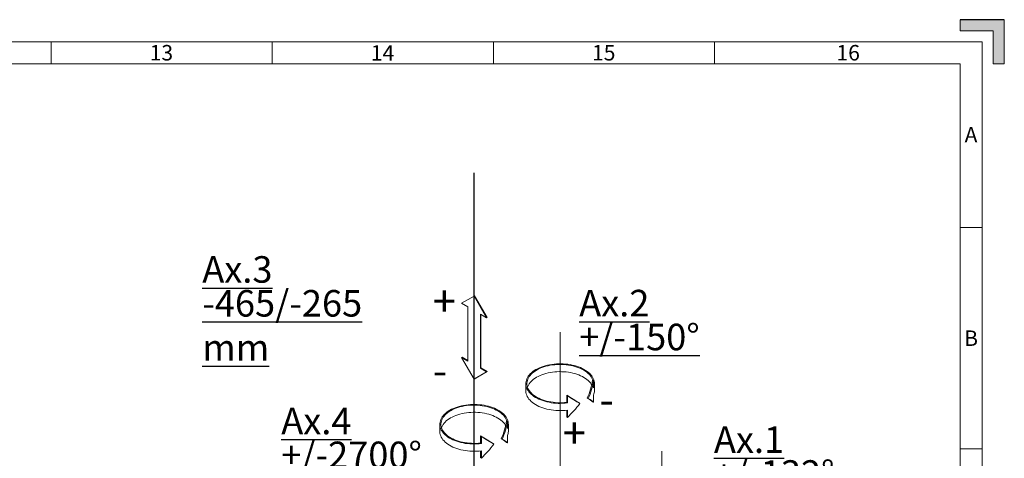
# Model space of a CAD drawing. Units: millimetres. Extents: x -4165 to 4205, y -20 to 2970.
# Drawn here: x 3092 to 4205, y 2474 to 2970 of the extents above; entities that cross this region are included whole.
import ezdxf
from ezdxf.enums import TextEntityAlignment as Align

# ---------------------------------------------------------------- set-up
doc = ezdxf.new("R2010")
doc.units = ezdxf.units.MM
doc.header["$LTSCALE"] = 5
doc.layers.add('LIVELLO7', color=7, linetype='Continuous')
doc.styles.add('SLDTEXTSTYLE0', font='ARIAL.TTF')
doc.styles.add('SLDTEXTSTYLE1', font='ARIAL.TTF', dxfattribs={"width": 0.948})
doc.styles.add('SLDTEXTSTYLE2', font='GOTHIC.TTF', dxfattribs={"width": 0.913})

# ---------------------------------------------------------------- blocks, each defined once
blk = doc.blocks.new('Sheet_ISO5457_A1')
at = {"linetype": 'Continuous'}
blk.add_hatch(color=7, dxfattribs=at).paths.add_polyline_path([(4192.5, 2920), (4205, 2920), (4205, 2970), (4155, 2970), (4155, 2957.5), (4192.5, 2957.5)], flags=0)
at = {"color": 251, "linetype": 'Continuous', "true_color": 0x6a6a6a}
blk.add_line((4205, 2970), (4155, 2970), dxfattribs=at)
at = {"color": 7, "linetype": 'Continuous', "lineweight": 0}
for p, q in [((4155, 2957.5), (4155, 2970)), ((4205, 2920), (4205, 2970)), ((4155, 2957.5), (4192.5, 2957.5)), ((4192.5, 2957.5), (4192.5, 2920)), ((4180, 2945), (75, 2945)), ((3127.5, 2920), (3127.5, 2945)), ((3377.5, 2920), (3377.5, 2945)), ((3627.5, 2920), (3627.5, 2945)), ((3877.5, 2920), (3877.5, 2945)), ((4180, 25), (4180, 2945)), ((4192.5, 2920), (4205, 2920)), ((4180, 2735), (4155, 2735)), ((4180, 2485), (4155, 2485))]:
    blk.add_line(p, q, dxfattribs=at)
at = {"color": 112, "linetype": 'Continuous', "lineweight": 0, "true_color": 0x00e171}
for p, q in [((4155, 2920), (100, 2920)), ((4155, 50), (4155, 2920))]:
    blk.add_line(p, q, dxfattribs=at)
at = {"color": 7, "linetype": 'Continuous', "lineweight": 0, "char_height": 17.5, "attachment_point": 2, "style": 'SLDTEXTSTYLE0'}
for s, insert in [('13', (3252.2, 2941.4)), ('14', (3502.2, 2941.2)), ('15', (3752.2, 2941.4)), ('16', (4028.5, 2941.4)), ('A', (4167.4, 2848.7)), ('B', (4167.4, 2618.7))]:
    blk.add_mtext(s, dxfattribs=dict(at, insert=insert))
at = {"color": 7, "linetype": 'Continuous', "lineweight": 0, "style": 'SLDTEXTSTYLE0'}
for tag, height, flags, p in [('FORMATO_RO', 17.5, 2, (4013.3, 23.6)), ('SHEET_VERSION_RO', 7.5, 3, (3853.8, 26.6))]:
    blk.add_attdef(tag, text='', height=height, dxfattribs=dict(at, flags=flags)).set_placement(p, align=Align.BOTTOM_LEFT)
blk = doc.blocks.new('SW_NOTE_7')
at = {"layer": 'LIVELLO7', "color": 0, "char_height": 30, "attachment_point": 1, "style": 'SLDTEXTSTYLE2'}
for s, insert in [('\\LAx.1', (0, 38.3)), ('\\L+/-132°', (0, 0))]:
    blk.add_mtext(s, dxfattribs=dict(at, insert=insert))
blk = doc.blocks.new('SW_NOTE_8')
at = {"layer": 'LIVELLO7', "color": 0, "char_height": 30, "attachment_point": 1, "style": 'SLDTEXTSTYLE2'}
for s, insert in [('\\LAx.2', (0, 38.3)), ('\\L+/-150°', (0, 0))]:
    blk.add_mtext(s, dxfattribs=dict(at, insert=insert))
blk = doc.blocks.new('SW_NOTE_9')
at = {"layer": 'LIVELLO7', "color": 0, "char_height": 30, "attachment_point": 1, "style": 'SLDTEXTSTYLE2'}
for s, insert in [('\\LAx.4', (0, 38.3)), ('\\L+/-2700°', (0, 0))]:
    blk.add_mtext(s, dxfattribs=dict(at, insert=insert))
blk = doc.blocks.new('SW_NOTE_10')
at = {"layer": 'LIVELLO7', "color": 0, "char_height": 30, "attachment_point": 1, "style": 'SLDTEXTSTYLE2'}
for s, insert in [('\\LAx.3', (0, 38.3)), ('\\L-465/-265 mm', (0, 0))]:
    blk.add_mtext(s, dxfattribs=dict(at, insert=insert))

msp = doc.modelspace()

# ---------------------------------------------------------------- linework, layer by layer
at = {"color": 7, "linetype": 'Continuous', "lineweight": 15}
for p, q in [((3605.6780495, 2657.6493225), (3591.5359139, 2649.4825873)), ((3591.5359139, 2649.4825873), (3598.6069817, 2645.4005468)), ((3606.2295928, 2657.9677216), (3605.6780495, 2657.6493225)), ((3619.8201851, 2633.1544251), (3605.6780495, 2657.6493225)), ((3620.3717284, 2633.4728243), (3606.2295928, 2657.9677216)), ((3598.6069817, 2645.4005468), (3598.6069817, 2584.1599859)), ((3612.7491173, 2637.2364657), (3619.8201851, 2633.1544251)), ((3612.7491173, 2575.9959048), (3612.7491173, 2637.2364657)), ((3613.3006606, 2576.3143039), (3613.3006606, 2636.9180665)), ((3620.3717284, 2633.4728243), (3619.8201851, 2633.1544251)), ((3592.0874572, 2588.5604256), (3591.5359139, 2588.2420264)), ((3591.5359139, 2588.2420264), (3605.6780495, 2563.7471291)), ((3598.6069817, 2584.1599859), (3591.5359139, 2588.2420264)), ((3598.6069817, 2584.7967842), (3592.0874572, 2588.5604256)), ((3605.6780495, 2563.7471291), (3619.8201851, 2571.9138642)), ((3606.2295928, 2564.0655283), (3620.3717284, 2572.2322634)), ((3613.3006606, 2576.3143039), (3612.7491173, 2575.9959048)), ((3619.8201851, 2571.9138642), (3612.7491173, 2575.9959048)), ((3620.3717284, 2572.2322634), (3613.3006606, 2576.3143039)), ((3620.3717284, 2572.2322634), (3619.8201851, 2571.9138642)), ((3606.2295928, 2564.0655283), (3605.6780495, 2563.7471291)), ((3739.6625753, 2562.5312551), (3740.776374, 2562.081034)), ((3740.776374, 2553.9156259), (3740.776374, 2562.081034)), ((3664.1552319, 2558.6528721), (3664.1552319, 2550.487464)), ((3741.6552319, 2550.487464), (3741.6552319, 2558.6528721)), ((3710.331382, 2537.4333095), (3710.331382, 2545.5987176)), ((3711.1112722, 2544.9557353), (3710.331382, 2545.5987176)), ((3711.1112722, 2536.7903272), (3711.1112722, 2544.9557353)), ((3733.6234336, 2542.1532195), (3734.6473736, 2541.7393212)), ((3740.776374, 2537.5848097), (3739.6625753, 2538.0350307)), ((3740.776374, 2545.7502178), (3740.776374, 2537.5848097)), ((3711.1112722, 2536.7903272), (3710.331382, 2537.4333095)), ((3710.331382, 2528.5321961), (3710.331382, 2521.1024932)), ((3711.1112722, 2528.6249191), (3711.1112722, 2520.4595109)), ((3725.1313188, 2536.2458197), (3724.4143483, 2536.8369277)), ((3642.4353929, 2516.5917113), (3643.5491916, 2516.1414902)), ((3643.5491916, 2507.9760821), (3643.5491916, 2516.1414902)), ((3710.331382, 2521.1024932), (3711.1112722, 2520.4595109)), ((3566.9280495, 2512.7133284), (3566.9280495, 2504.5479202)), ((3644.4280495, 2504.5479202), (3644.4280495, 2512.7133284)), ((3613.1041996, 2491.4937657), (3613.1041996, 2499.6591738)), ((3613.8840898, 2499.0161915), (3613.1041996, 2499.6591738)), ((3613.8840898, 2490.8507834), (3613.8840898, 2499.0161915)), ((3636.3962512, 2496.2136757), (3637.4201912, 2495.7997774)), ((3643.5491916, 2499.810674), (3643.5491916, 2491.6452659)), ((3613.8840898, 2490.8507834), (3613.1041996, 2491.4937657)), ((3613.1041996, 2482.5926523), (3613.1041996, 2475.1629494)), ((3613.8840898, 2482.6853753), (3613.8840898, 2474.5199671)), ((3627.9041364, 2490.3062759), (3627.1871659, 2490.8973839)), ((3643.5491916, 2491.6452659), (3642.4353929, 2492.0954869)), ((3613.1041996, 2475.1629494), (3613.8840898, 2474.5199671))]:
    msp.add_line(p, q, dxfattribs=at)
at = {"color": 7, "linetype": 'Continuous', "lineweight": 15, "flags": 128}
for points in [[(3740.776374, 2553.9156259), (3741.2442972, 2555.4036822), (3741.5369807, 2556.9065898), (3741.6530865, 2558.4174793), (3741.592084, 2559.9294448), (3741.3542521, 2561.4355753), (3740.9406778, 2562.9289867), (3740.3532515, 2564.4028528), (3739.5946581, 2565.850437), (3738.6683651, 2567.2651227), (3737.5786063, 2568.6404435), (3736.3303629, 2569.9701133), (3734.9293402, 2571.2480543), (3733.381942, 2572.4684254), (3731.6952412, 2573.6256485), (3729.8769473, 2574.7144342), (3727.9353714, 2575.7298059), (3725.8793879, 2576.6671225), (3723.7183945, 2577.5220998), (3721.4622684, 2578.2908298), (3719.1213221, 2578.9697988), (3716.7062554, 2579.5559034), (3714.2281071, 2580.0464647), (3711.6982043, 2580.4392403), (3709.1281107, 2580.732435), (3706.5295737, 2580.9247087), (3703.9144705, 2581.0151826), (3701.2947544, 2581.003443), (3698.6823993, 2580.8895436), (3696.089346, 2580.6740051), (3693.5274466, 2580.3578126), (3691.0084112, 2579.9424114), (3688.5437535, 2579.4297002), (3686.1447392, 2578.8220225), (3683.8223336, 2578.1221559), (3681.5871519, 2577.3332992), (3679.4494106, 2576.4590582), (3677.418881, 2575.503429), (3675.5048441, 2574.4707793), (3673.7160487, 2573.3658293), (3672.0606708, 2572.1936295), (3670.546277, 2570.9595378), (3669.1797891, 2569.6691948), (3667.9674531, 2568.3284986), (3666.9148104, 2566.9435771), (3666.0266723, 2565.5207606), (3665.3070984, 2564.0665524), (3664.7593776, 2562.5875993), (3664.3860135, 2561.0906615), (3664.1887127, 2559.582581), (3664.1683769, 2558.0702511), (3664.3250991, 2556.5605842), (3664.658163, 2555.0604807), (3665.1660462, 2553.5767972), (3665.8464273, 2552.1163154), (3666.6961964, 2550.6857109), (3667.7114694, 2549.2915226), (3668.8876057, 2547.940123), (3670.2192293, 2546.6376891), (3671.7002539, 2545.3901742), (3673.3239098, 2544.2032802), (3675.0827757, 2543.0824323), (3676.9688122, 2542.0327536), (3678.9733986, 2541.0590419), (3681.0873725, 2540.165748), (3683.3010711, 2539.3569548), (3685.6043763, 2538.6363592), (3687.98676, 2538.0072548), (3690.4373329, 2537.4725172), (3692.944894, 2537.0345906), (3695.4979817, 2536.6954766), (3698.0849263, 2536.4567252), (3700.6939036, 2536.3194278), (3703.3129884, 2536.2842118), (3705.9302094, 2536.3512383), (3708.5336039, 2536.5202009), (3711.1112722, 2536.7903272)], [(3710.331382, 2537.4333095), (3707.776911, 2537.1880392), (3705.199209, 2537.045126), (3702.6105679, 2537.0052513), (3700.023332, 2537.0686053), (3697.4498386, 2537.2348859), (3694.9023598, 2537.5033001), (3692.3930435, 2537.872568), (3689.9338555, 2538.3409288), (3687.5365227, 2538.9061489), (3685.212477, 2539.5655331), (3682.9728008, 2540.3159371), (3680.8281744, 2541.1537824), (3678.7888244, 2542.0750738), (3676.8644757, 2543.075418), (3675.0643048, 2544.1500446), (3673.396896, 2545.2938294), (3671.8702003, 2546.501318), (3670.4914982, 2547.7667524), (3669.2673639, 2549.0840983), (3668.2036349, 2550.4470738), (3667.3053837, 2551.8491793), (3666.5768937, 2553.283729), (3666.0216387, 2554.7438818), (3665.6422666, 2556.2226751), (3665.4405863, 2557.713057), (3665.4175597, 2559.2079205), (3665.5732966, 2560.7001371), (3665.9070543, 2562.1825912), (3666.4172412, 2563.6482136), (3667.1014244, 2565.0900151), (3667.9563415, 2566.5011206), (3668.9779156, 2567.8748009), (3670.1612752, 2569.2045056), (3671.5007775, 2570.4838939), (3672.9900348, 2571.7068649), (3674.6219454, 2572.8675867), (3676.3887276, 2573.9605242), (3678.2819562, 2574.9804659), (3680.2926031, 2575.9225479), (3682.4110805, 2576.7822778), (3684.6272861, 2577.555556), (3686.9306519, 2578.238695), (3689.3101938, 2578.8284371), (3691.754565, 2579.3219702), (3694.2521092, 2579.7169408), (3696.7909166, 2580.0114655), (3699.3588807, 2580.2041397), (3701.9437559, 2580.2940446), (3704.5332159, 2580.2807517), (3707.1149128, 2580.1643242), (3709.6765354, 2579.9453173), (3712.2058684, 2579.6247754), (3714.6908505, 2579.2042271), (3717.1196318, 2578.6856777), (3719.4806304, 2578.0716), (3721.7625876, 2577.3649223), (3723.9546218, 2576.5690145), (3726.0462801, 2575.6876719), (3728.0275881, 2574.7250973), (3729.8890978, 2573.6858807), (3731.6219324, 2572.5749779), (3733.2178288, 2571.3976862), (3734.6691767, 2570.1596197), (3735.9690554, 2568.8666822), (3737.1112661, 2567.5250391), (3738.0903622, 2566.1410884), (3738.9016747, 2564.7214294), (3739.5413348, 2563.2728319), (3739.8181961, 2562.4683498)], [(3738.6260211, 2557.0765203), (3738.0903622, 2557.9756803), (3737.1112661, 2559.359631), (3735.9690554, 2560.701274), (3734.6691767, 2561.9942116), (3733.2178288, 2563.2322781), (3731.6219324, 2564.4095698), (3729.8890978, 2565.5204726), (3728.0275881, 2566.5596891), (3726.0462801, 2567.5222638), (3723.9546218, 2568.4036064), (3721.7625876, 2569.1995142), (3719.4806304, 2569.9061919), (3717.1196318, 2570.5202696), (3714.6908505, 2571.038819), (3712.2058684, 2571.4593673), (3709.6765354, 2571.7799092), (3707.1149128, 2571.998916), (3704.5332159, 2572.1153436), (3701.9437559, 2572.1286365), (3699.3588807, 2572.0387315), (3696.7909166, 2571.8460573), (3694.2521092, 2571.5515327), (3691.754565, 2571.1565621), (3689.3101938, 2570.663029), (3686.9306519, 2570.0732868), (3684.6272861, 2569.3901479), (3682.4110805, 2568.6168697), (3680.2926031, 2567.7571397), (3678.2819562, 2566.8150578), (3676.3887276, 2565.7951161), (3674.6219454, 2564.7021785), (3672.9900348, 2563.5414568), (3671.5007775, 2562.3184858), (3670.1612752, 2561.0390975), (3668.9779156, 2559.7093928), (3667.9563415, 2558.3357124), (3667.1014244, 2556.924607), (3666.4172412, 2555.4828054), (3666.0781529, 2554.5701681)], [(3711.1112722, 2528.6249191), (3708.5336039, 2528.3547927), (3705.9302094, 2528.1858302), (3703.3129884, 2528.1188037), (3700.6939036, 2528.1540197), (3698.0849263, 2528.2913171), (3695.4979817, 2528.5300685), (3692.944894, 2528.8691825), (3690.4373329, 2529.3071091), (3687.98676, 2529.8418467), (3685.6043763, 2530.470951), (3683.3010711, 2531.1915466), (3681.0873725, 2532.0003398), (3678.9733986, 2532.8936338), (3676.9688122, 2533.8673454), (3675.0827757, 2534.9170242), (3673.3239098, 2536.0378721), (3671.7002539, 2537.2247661), (3670.2192293, 2538.472281), (3668.8876057, 2539.7747149), (3667.7114694, 2541.1261144), (3666.6961964, 2542.5203028), (3665.8464273, 2543.9509073), (3665.1660462, 2545.4113891), (3664.658163, 2546.8950725), (3664.3250991, 2548.3951761), (3664.1683769, 2549.904843), (3664.1552319, 2550.487464)], [(3643.5491916, 2507.9760821), (3644.0171148, 2509.4641384), (3644.3097982, 2510.967046), (3644.4259041, 2512.4779355), (3644.3649016, 2513.989901), (3644.1270697, 2515.4960315), (3643.7134954, 2516.9894429), (3643.126069, 2518.463309), (3642.3674757, 2519.9108932), (3641.4411827, 2521.3255789), (3640.3514239, 2522.7008997), (3639.1031805, 2524.0305695), (3637.7021577, 2525.3085105), (3636.1547596, 2526.5288816), (3634.4680588, 2527.6861047), (3632.6497649, 2528.7748904), (3630.708189, 2529.7902621), (3628.6522055, 2530.7275787), (3626.4912121, 2531.582556), (3624.235086, 2532.351286), (3621.8941396, 2533.030255), (3619.479073, 2533.6163596), (3617.0009247, 2534.1069209), (3614.4710219, 2534.4996965), (3611.9009283, 2534.7928912), (3609.3023913, 2534.9851649), (3606.6872881, 2535.0756388), (3604.0675719, 2535.0638992), (3601.4552169, 2534.9499998), (3598.8621636, 2534.7344613), (3596.3002642, 2534.4182688), (3593.7812287, 2534.0028676), (3591.3165711, 2533.4901564), (3588.9175568, 2532.8824787), (3586.5951512, 2532.1826121), (3584.3599695, 2531.3937554), (3582.2222282, 2530.5195145), (3580.1916986, 2529.5638852), (3578.2776617, 2528.5312355), (3576.4888663, 2527.4262855), (3574.8334884, 2526.2540857), (3573.3190946, 2525.019994), (3571.9526067, 2523.7296511), (3570.7402707, 2522.3889548), (3569.687628, 2521.0040333), (3568.7994899, 2519.5812168), (3568.079916, 2518.1270086), (3567.5321952, 2516.6480555), (3567.1588311, 2515.1511177), (3566.9615303, 2513.6430372), (3566.9411945, 2512.1307073), (3567.0979167, 2510.6210404), (3567.4309806, 2509.1209369), (3567.9388638, 2507.6372534), (3568.6192449, 2506.1767716), (3569.469014, 2504.7461671), (3570.484287, 2503.3519788), (3571.6604232, 2502.0005792), (3572.9920469, 2500.6981453), (3574.4730714, 2499.4506304), (3576.0967274, 2498.2637364), (3577.8555933, 2497.1428885), (3579.7416298, 2496.0932098), (3581.7462162, 2495.1194981), (3583.86019, 2494.2262042), (3586.0738887, 2493.417411), (3588.3771939, 2492.6968154), (3590.7595776, 2492.067711), (3593.2101505, 2491.5329734), (3595.7177116, 2491.0950468), (3598.2707993, 2490.7559328), (3600.8577439, 2490.5171814), (3603.4667212, 2490.379884), (3606.085806, 2490.344668), (3608.703027, 2490.4116945), (3611.3064214, 2490.5806571), (3613.8840898, 2490.8507834)], [(3613.1041996, 2491.4937657), (3610.5497286, 2491.2484954), (3607.9720266, 2491.1055822), (3605.3833855, 2491.0657075), (3602.7961495, 2491.1290615), (3600.2226562, 2491.2953421), (3597.6751774, 2491.5637563), (3595.1658611, 2491.9330242), (3592.706673, 2492.401385), (3590.3093402, 2492.9666051), (3587.9852946, 2493.6259893), (3585.7456184, 2494.3763933), (3583.6009919, 2495.2142386), (3581.561642, 2496.13553), (3579.6372933, 2497.1358742), (3577.8371224, 2498.2105008), (3576.1697135, 2499.3542856), (3574.6430179, 2500.5617742), (3573.2643157, 2501.8272086), (3572.0401815, 2503.1445545), (3570.9764525, 2504.50753), (3570.0782013, 2505.9096355), (3569.3497112, 2507.3441852), (3568.7944563, 2508.804338), (3568.4150841, 2510.2831313), (3568.2134039, 2511.7735132), (3568.1903773, 2513.2683767), (3568.3461142, 2514.7605933), (3568.6798719, 2516.2430474), (3569.1900588, 2517.7086698), (3569.874242, 2519.1504713), (3570.7291591, 2520.5615768), (3571.7507332, 2521.9352571), (3572.9340928, 2523.2649618), (3574.2735951, 2524.5443501), (3575.7628523, 2525.7673211), (3577.394763, 2526.9280429), (3579.1615452, 2528.0209804), (3581.0547738, 2529.0409221), (3583.0654207, 2529.9830041), (3585.1838981, 2530.842734), (3587.4001037, 2531.6160122), (3589.7034694, 2532.2991512), (3592.0830114, 2532.8888933), (3594.5273826, 2533.3824264), (3597.0249268, 2533.777397), (3599.5637342, 2534.0719217), (3602.1316983, 2534.2645959), (3604.7165734, 2534.3545008), (3607.3060335, 2534.3412079), (3609.8877304, 2534.2247804), (3612.449353, 2534.0057735), (3614.978686, 2533.6852316), (3617.4636681, 2533.2646833), (3619.8924494, 2532.7461339), (3622.253448, 2532.1320562), (3624.5354052, 2531.4253785), (3626.7274394, 2530.6294707), (3628.8190976, 2529.7481281), (3630.8004056, 2528.7855535), (3632.6619154, 2527.7463369), (3634.39475, 2526.6354341), (3635.9906464, 2525.4581424), (3637.4419943, 2524.2200759), (3638.741873, 2522.9271384), (3639.8840837, 2521.5854953), (3640.8631798, 2520.2015446), (3641.6744923, 2518.7818856), (3642.3141524, 2517.3332881), (3642.5910137, 2516.5288061)], [(3641.3988387, 2511.1369765), (3640.8631798, 2512.0361365), (3639.8840837, 2513.4200872), (3638.741873, 2514.7617302), (3637.4419943, 2516.0546678), (3635.9906464, 2517.2927343), (3634.39475, 2518.470026), (3632.6619154, 2519.5809288), (3630.8004056, 2520.6201453), (3628.8190976, 2521.58272), (3626.7274394, 2522.4640626), (3624.5354052, 2523.2599704), (3622.253448, 2523.9666481), (3619.8924494, 2524.5807258), (3617.4636681, 2525.0992752), (3614.978686, 2525.5198235), (3612.449353, 2525.8403654), (3609.8877304, 2526.0593722), (3607.3060335, 2526.1757998), (3604.7165734, 2526.1890927), (3602.1316983, 2526.0991877), (3599.5637342, 2525.9065136), (3597.0249268, 2525.6119889), (3594.5273826, 2525.2170183), (3592.0830114, 2524.7234852), (3589.7034694, 2524.133743), (3587.4001037, 2523.4506041), (3585.1838981, 2522.6773259), (3583.0654207, 2521.8175959), (3581.0547738, 2520.875514), (3579.1615452, 2519.8555723), (3577.394763, 2518.7626347), (3575.7628523, 2517.601913), (3574.2735951, 2516.378942), (3572.9340928, 2515.0995537), (3571.7507332, 2513.769849), (3570.7291591, 2512.3961686), (3569.874242, 2510.9850632), (3569.1900588, 2509.5432616), (3568.8509705, 2508.6306243)], [(3613.8840898, 2482.6853753), (3611.3064214, 2482.4152489), (3608.703027, 2482.2462864), (3606.085806, 2482.1792599), (3603.4667212, 2482.2144759), (3600.8577439, 2482.3517733), (3598.2707993, 2482.5905247), (3595.7177116, 2482.9296387), (3593.2101505, 2483.3675653), (3590.7595776, 2483.9023029), (3588.3771939, 2484.5314072), (3586.0738887, 2485.2520029), (3583.86019, 2486.060796), (3581.7462162, 2486.95409), (3579.7416298, 2487.9278016), (3577.8555933, 2488.9774804), (3576.0967274, 2490.0983283), (3574.4730714, 2491.2852223), (3572.9920469, 2492.5327372), (3571.6604232, 2493.8351711), (3570.484287, 2495.1865706), (3569.469014, 2496.580759), (3568.6192449, 2498.0113635), (3567.9388638, 2499.4718453), (3567.4309806, 2500.9555287), (3567.0979167, 2502.4556323), (3566.9411945, 2503.9652992), (3566.9280495, 2504.5479202)]]:
    msp.add_lwpolyline(points, dxfattribs=at)
at = {"color": 7, "linetype": 'Continuous', "lineweight": 15}
for centre in [(3728.2833913, 2550.5180728), (3631.0562089, 2504.578529)]:
    msp.add_arc(centre, 13.3718756, 339.1110124616, 359.8688473451, dxfattribs=at)
for centre, major_axis, ratio, start_param, end_param in [((3702.9052319, 2554.5701681), (22.5816836, 47.8843028), 0.6252270874, 4.7477504282, 5.1592672743), ((3702.9052319, 2554.5701681), (23.3344064, 49.4804462), 0.6252270874, 4.7477504282, 5.1452312303), ((3702.9052319, 2554.5701681), (37.4520298, -25.2571467), 0.0750746457, 4.9623235135, 5.3738403595), ((3702.9052319, 2554.5701681), (38.7004308, -26.0990516), 0.0750746457, 4.9763595574, 5.3738403595), ((3702.9052319, 2554.5701681), (37.4765568, -17.673511), 0.0750149733, 0.2347098399, 0.646226686), ((3702.9052319, 2554.5701681), (38.7257754, -18.262628), 0.0750149733, 0.2487458839, 0.646226686), ((3702.9052319, 2554.5701681), (30.5776845, 45.3414775), 0.5249648709, 4.2643220373, 4.6618028394), ((3605.6780495, 2508.6306243), (22.5816836, 47.8843028), 0.6252270874, 4.7477504282, 5.1592672743), ((3605.6780495, 2508.6306243), (23.3344064, 49.4804462), 0.6252270874, 4.7477504282, 5.1452312303), ((3605.6780495, 2508.6306243), (37.4520298, -25.2571467), 0.0750746457, 4.9623235135, 5.3738403595), ((3605.6780495, 2508.6306243), (38.7004308, -26.0990516), 0.0750746457, 4.9763595574, 5.3738403595), ((3605.6780495, 2508.6306243), (37.4765568, -17.673511), 0.0750149733, 0.2347098399, 0.646226686), ((3605.6780495, 2508.6306243), (38.7257754, -18.262628), 0.0750149733, 0.2487458839, 0.646226686), ((3605.6780495, 2508.6306243), (30.5776845, 45.3414775), 0.5249648709, 4.2643220373, 4.6618028394)]:
    msp.add_ellipse(centre, major_axis=major_axis, ratio=ratio, start_param=start_param, end_param=end_param, dxfattribs=at)
at = {"layer": 'LIVELLO7'}
msp.add_line((3605.6780495, 2426.9765431), (3605.6780495, 2796.9747797), dxfattribs=at)
at = {"layer": 'LIVELLO7', "lineweight": 15}
for p, q in [((3702.9052319, 2616.8849089), (3702.9052319, 2354.9259396)), ((3817.8100838, 2482.2753042), (3817.8100838, 2173.1339097))]:
    msp.add_line(p, q, dxfattribs=at)

# ---------------------------------------------------------------- block references
at = {"color": 7, "linetype": 'Continuous'}
msp.add_blockref('Sheet_ISO5457_A1', (0, 0), dxfattribs=at)
at = {"layer": 'LIVELLO7'}
for name, p in [('SW_NOTE_10', (3298.4236405, 2664.3926493)), ('SW_NOTE_8', (3724.4580027, 2626.3233378)), ('SW_NOTE_9', (3387.6892701, 2493.0676613)), ('SW_NOTE_7', (3876.7668087, 2472.0084647))]:
    msp.add_blockref(name, p, dxfattribs=at)

# ---------------------------------------------------------------- texts
at = {"layer": 'LIVELLO7', "char_height": 35, "attachment_point": 1, "style": 'SLDTEXTSTYLE1'}
for s, insert in [('+', (3558.7765826, 2669.3016849)), ('-', (3558.7765826, 2591.1083071)), ('-', (3747.2548207, 2558.2692731)), ('+', (3705.7120693, 2520.3307732))]:
    msp.add_mtext(s, dxfattribs=dict(at, insert=insert))

doc.saveas('drawing.dxf')
